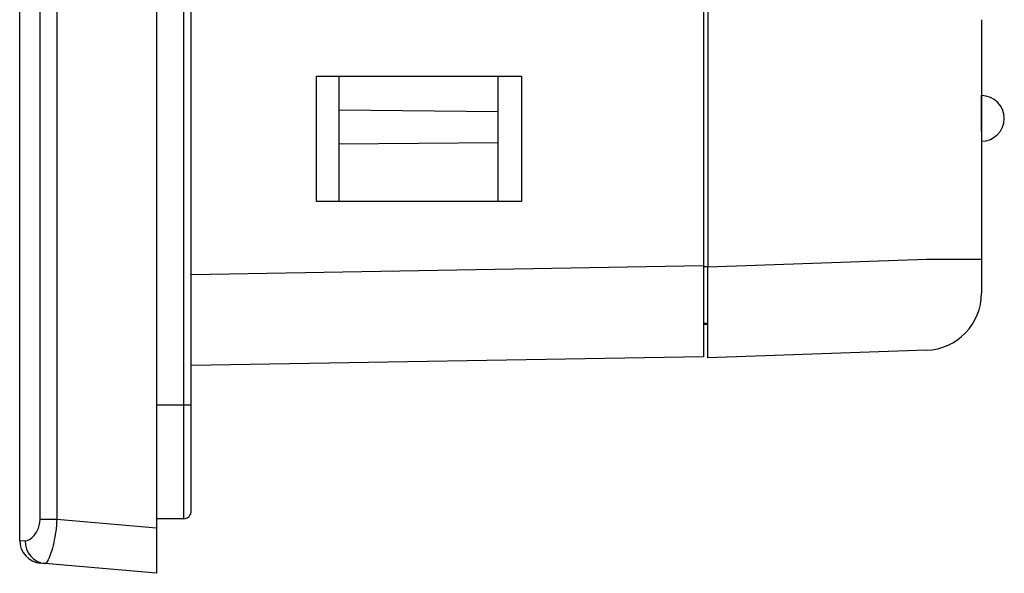
# Model space of a CAD drawing. Units: millimetres. Extents: x 3 to 1189, y 2 to 835.
# Drawn here: x 228 to 271, y 375 to 399 of the extents above; entities that cross this region are included whole.
import ezdxf

# ---------------------------------------------------------------- set-up
doc = ezdxf.new("R2010")
doc.units = ezdxf.units.MM
doc.header["$MEASUREMENT"] = 0
doc.layers.add('Layer0000', color=7, linetype='Continuous', lineweight=20)

msp = doc.modelspace()

# ---------------------------------------------------------------- linework, layer by layer
at = {"layer": 'Layer0000', "color": 7, "linetype": 'Continuous', "lineweight": 25}
for p, q in [((228.245, 376.429), (228.245, 529.546)), ((234.245, 528.995), (234.245, 376.98)), ((229.142, 377.362), (229.142, 528.613)), ((229.875, 528.613), (229.875, 377.362)), ((235.43, 523.405), (235.43, 382.38)), ((235.775, 382.38), (235.775, 523.405)), ((258.245, 517.489), (258.245, 388.487)), ((258.444, 416.002), (258.444, 388.436)), ((270.444, 399.269), (270.444, 388.771)), ((241.263, 391.288), (241.263, 396.788)), ((241.263, 396.788), (250.263, 396.788)), ((242.245, 396.788), (242.245, 391.288)), ((249.245, 391.288), (249.245, 396.788)), ((250.263, 396.788), (250.263, 391.288)), ((242.245, 395.31), (249.245, 395.249)), ((249.245, 393.867), (242.245, 393.805)), ((250.263, 391.288), (241.263, 391.288)), ((235.775, 388.095), (258.245, 388.487)), ((258.245, 388.487), (258.245, 384.487)), ((258.245, 388.442), (258.444, 388.438)), ((258.444, 388.436), (268.031, 388.771)), ((258.444, 384.439), (258.444, 388.436)), ((268.031, 388.771), (270.444, 388.771)), ((270.444, 388.771), (270.444, 387.3)), ((270.444, 387.3), (270.444, 387.272)), ((258.444, 385.939), (258.245, 385.942)), ((258.444, 385.889), (258.245, 385.905)), ((258.245, 384.487), (235.775, 384.095)), ((268.031, 384.774), (258.444, 384.439)), ((234.245, 382.38), (235.43, 382.38)), ((235.43, 382.38), (235.775, 382.38)), ((235.43, 382.38), (235.43, 377.383)), ((235.775, 377.728), (235.775, 382.38)), ((229.142, 377.362), (229.875, 377.362)), ((229.875, 377.362), (234.245, 376.98)), ((235.43, 377.383), (234.245, 377.383)), ((234.245, 376.98), (234.245, 374.988)), ((228.245, 376.429), (228.49, 376.412)), ((229.353, 375.416), (229.158, 375.433)), ((234.245, 374.988), (229.353, 375.416))]:
    msp.add_line(p, q, dxfattribs=at)
for centre, radius, start, end in [((270.444, 394.939), 1, 0, 90), ((270.444, 394.939), 1, 270, 0), ((267.944, 387.272), 2.5, 272, 0.0004), ((235.43, 377.728), 0.345, 270, 0), ((229.245, 376.429), 1, 180, 265), ((229.461, 376.38), 0.971, 178.1462, 263.6411)]:
    msp.add_arc(centre, radius, start, end, dxfattribs=at)
for points, knots in [([(270.444, 394.376), (270.444, 394.576), (270.444, 394.806), (270.444, 394.963), (270.444, 395.631), (270.444, 395.965), (270.444, 395.966)], [0.3058742, 0.3058742, 0.3058742, 0.3058742, 0.4, 0.4, 0.4, 0.6001978, 0.6001978, 0.6001978, 0.6001978]), ([(228.49, 376.412), (228.595, 376.405), (228.784, 376.505), (229.052, 376.887), (229.142, 377.169), (229.142, 377.362)], [0, 0, 0, 0, 0.524559, 0.700251, 1, 1, 1, 1]), ([(229.875, 377.362), (229.859, 377), (229.747, 376.233), (229.504, 375.547), (229.389, 375.413), (229.353, 375.416)], [0, 0, 0, 0, 0.343488, 0.729073, 1, 1, 1, 1])]:
    msp.add_open_spline(points, degree=3, knots=knots, dxfattribs=at)

doc.saveas('drawing.dxf')
